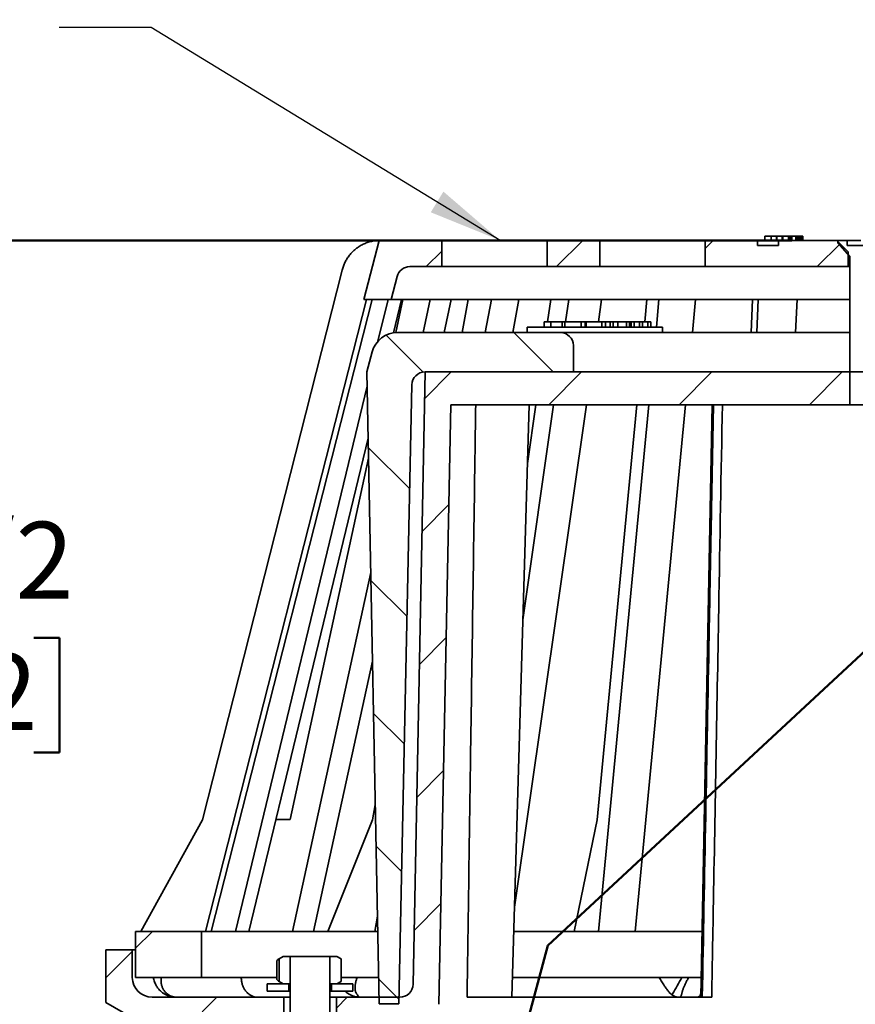
# Model space of a CAD drawing. Units: inches. Extents: x 0.1 to 8.4, y 0.1 to 10.9.
# Drawn here: x 2.1 to 3.2, y 5.7 to 7 of the extents above; entities that cross this region are included whole.
import ezdxf

# ---------------------------------------------------------------- set-up
doc = ezdxf.new("R2010")
doc.units = ezdxf.units.IN
doc.header["$MEASUREMENT"] = 0
doc.layers.add('WALL', color=7, linetype='Continuous', lineweight=50)
doc.styles.add('SLDTEXTSTYLE0', font='TXT', dxfattribs={"width": 0.605})
doc.dimstyles.new('SLDDIMSTYLE2', dxfattribs={"dimtxt": 0.101115, "dimasz": 0.1, "dimexe": 0, "dimexo": 0.0625, "dimgap": 0.025279, "dimtad": 0, "dimtih": 1, "dimtoh": 1, "dimdec": 6, "dimlfac": 7, "dimrnd": 1e-09, "dimzin": 12, "dimdsep": 46, "dimlunit": 5, "dimtxsty": 'SLDTEXTSTYLE0', "dimsah": 1, "dimcen": 0.09, "dimadec": 0, "dimazin": 3, "dimtfac": 1, "dimtdec": 3, "dimtofl": 0, "dimtmove": 0, "dimatfit": 3, "dimfxl": 0, "dimfrac": 2, "dimtolj": 1, "dimtzin": 12, "dimarcsym": 0})
doc.dimstyles.new('SLDDIMSTYLE5', dxfattribs={"dimtxt": 0.101115, "dimasz": 0.1, "dimexe": 0, "dimexo": 0.0625, "dimgap": 0.025279, "dimtad": 0, "dimtih": 1, "dimtoh": 1, "dimdec": 0, "dimlfac": 7, "dimrnd": 1e-09, "dimzin": 12, "dimdsep": 46, "dimlunit": 5, "dimtxsty": 'SLDTEXTSTYLE0', "dimsah": 1, "dimcen": 0.09, "dimadec": 0, "dimazin": 3, "dimtfac": 1, "dimtdec": 3, "dimtofl": 0, "dimtmove": 0, "dimatfit": 3, "dimfxl": 0, "dimfrac": 2, "dimtolj": 1, "dimtzin": 12, "dimarcsym": 0})
doc.dimstyles.new('SLDDIMSTYLE6', dxfattribs={"dimtxt": 0.18, "dimasz": 0.1, "dimexe": 0, "dimexo": 0.0625, "dimgap": 0, "dimtad": 0, "dimtih": 1, "dimtoh": 1, "dimdec": 0, "dimrnd": 1e-09, "dimzin": 0, "dimdsep": 46, "dimlunit": 5, "dimtxsty": 'Standard', "dimsah": 1, "dimcen": 0.09, "dimadec": 0, "dimazin": 0, "dimtfac": 0.1, "dimtdec": 0, "dimtofl": 0, "dimtmove": 0, "dimatfit": 3, "dimfxl": 0, "dimfrac": 2, "dimtolj": 1, "dimtzin": 0, "dimarcsym": 0})

# ---------------------------------------------------------------- blocks, each defined once
blk = doc.blocks.new('_D_5')
at = {"layer": 'WALL'}
for p, q in [((3.1328, 6.7386), (1.8639, 6.7386)), ((1.9889, 6.7386), (1.9889, 6.3777)), ((1.8732, 6.1993), (1.8384, 6.1993)), ((1.8384, 6.1993), (1.8384, 6.044)), ((2.1046, 6.1993), (2.1394, 6.1993)), ((2.1394, 6.1993), (2.1394, 6.044)), ((1.8384, 6.044), (1.8732, 6.044)), ((2.1394, 6.044), (2.1046, 6.044)), ((1.9889, 5.66), (1.9889, 6.0209)), ((2.1848, 5.66), (1.8639, 5.66))]:
    blk.add_line(p, q, dxfattribs=at)
for points in [[(1.9889, 6.7386), (1.9739, 6.6386), (2.0039, 6.6386)], [(1.9889, 5.66), (2.0039, 5.76), (1.9739, 5.76)]]:
    blk.add_solid(points, dxfattribs=at)
at = {"layer": 'WALL', "char_height": 0.10417, "attachment_point": 1, "style": 'SLDTEXTSTYLE0'}
for s, insert in [('7 1/2', (1.8346, 6.3567)), ('192', (1.8732, 6.1783))]:
    blk.add_mtext(s, dxfattribs=dict(at, insert=insert))
blk = doc.blocks.new('_D_7')
at = {"layer": 'WALL'}
for p, q in [((1.6319, 6.0549), (1.7569, 6.0549)), ((1.7569, 6.0549), (1.7569, 5.2849)), ((2.0776, 5.2849), (1.6319, 5.2849)), ((1.7569, 4.9992), (1.7569, 5.2849)), ((1.8812, 4.9992), (1.6319, 4.9992))]:
    blk.add_line(p, q, dxfattribs=at)
for points in [[(1.7569, 5.2849), (1.7419, 5.1849), (1.7719, 5.1849)], [(1.7569, 4.9992), (1.7719, 5.0992), (1.7419, 5.0992)]]:
    blk.add_solid(points, dxfattribs=at)
at = {"layer": 'WALL', "attachment_point": 1, "style": 'SLDTEXTSTYLE0'}
for s, insert, char_height in [('MIN 1 [25]', (0.7445, 6.1892), 0.10417), ('MAX 4 3/4 [121]', (0.5671, 6.0339), 0.104167)]:
    blk.add_mtext(s, dxfattribs=dict(at, insert=insert, char_height=char_height))

msp = doc.modelspace()

# ---------------------------------------------------------------- hatches: boundary and pattern name
at = {"linetype": 'Continuous', "lineweight": 18}
h = msp.add_hatch(dxfattribs=at)
h.set_pattern_fill('ANSI31', angle=3e-322, style=0)
edge = h.paths.add_edge_path(flags=0)
edge.add_line((2.57314419, 6.73859138), (2.55248092, 6.65823423))
edge.add_line((2.55248092, 6.65823423), (2.58935707, 6.65823423))
edge.add_line((2.58935707, 6.65823423), (2.59738838, 6.68946711))
edge.add_arc((2.6146829, 6.68501995), 0.01785714, 90, 165.57922687, ccw=False)
edge.add_line((2.6146829, 6.70287709), (2.65796562, 6.70287709))
edge.add_line((2.65796562, 6.70287709), (2.65796562, 6.73859138))
edge.add_line((2.65796562, 6.73859138), (2.57314419, 6.73859138))
h = msp.add_hatch(dxfattribs=at)
h.set_pattern_fill('ANSI31', angle=3e-322, style=0)
h.paths.add_polyline_path([(2.87225133, 6.73859138), (2.80082276, 6.73859138), (2.80082276, 6.70287709), (2.87225133, 6.70287709)], flags=0)
h = msp.add_hatch(dxfattribs=at)
h.set_pattern_fill('ANSI31', angle=3e-322, style=0)
h.paths.add_polyline_path([(3.01510847, 6.70287709), (3.2093049, 6.70287709), (3.2093049, 6.72296638), (3.1936799, 6.73859138), (3.11453455, 6.73859138), (3.11453455, 6.73144852), (3.08611258, 6.73144852), (3.08611258, 6.73859138), (3.01510847, 6.73859138)], flags=0)
h = msp.add_hatch(dxfattribs=at)
h.set_pattern_fill('ANSI32', angle=90, style=0)
h.paths.add_polyline_path([(3.21153705, 6.71673423), (3.21153705, 6.56001995), (3.24725133, 6.56001995), (3.24725133, 6.71673423), (3.26346562, 6.73538664), (3.26346562, 6.73859138), (3.25082276, 6.73859138), (3.25082276, 6.73144852), (3.20796562, 6.73144852), (3.20796562, 6.73859138), (3.19532276, 6.73859138), (3.19532276, 6.73538664)], flags=0)
h = msp.add_hatch(dxfattribs=at)
h.set_pattern_fill('ANSI31', angle=90, style=0)
edge = h.paths.add_edge_path(flags=0)
edge.add_line((2.55633747, 6.56001995), (2.57314419, 5.70287709))
edge.add_line((2.57314419, 5.70287709), (2.5999299, 5.70287709))
edge.add_line((2.5999299, 5.70287709), (2.61742277, 6.54253475))
edge.add_arc((2.63527604, 6.54216281), 0.01785714, 90, 178.80651058, ccw=False)
edge.add_line((2.63527604, 6.56001995), (2.83653705, 6.56001995))
edge.add_line((2.83653705, 6.56001995), (2.83653705, 6.59573423))
edge.add_arc((2.8186799, 6.59573423), 0.01785714, 0, 90)
edge.add_line((2.8186799, 6.61359138), (2.59809642, 6.61359138))
edge.add_arc((2.59809642, 6.57787709), 0.03571429, 90, 165)
edge.add_line((2.56359907, 6.58712063), (2.55633747, 6.56001995))
h = msp.add_hatch(dxfattribs=at)
h.set_pattern_fill('ANSI31', style=0)
edge = h.paths.add_edge_path(flags=0)
edge.add_line((2.65420161, 5.70216266), (2.67047241, 6.51537709))
edge.add_line((2.67047241, 6.51537709), (3.21153705, 6.51537709))
edge.add_line((3.21153705, 6.51537709), (3.21153705, 6.56001995))
edge.add_line((3.21153705, 6.56001995), (2.63564419, 6.56001995))
edge.add_line((2.63564419, 6.56001995), (2.61902325, 5.72930559))
edge.add_arc((2.60116968, 5.72966281), 0.01785714, 270, 358.85377866, ccw=False)
edge.add_line((2.60116968, 5.71180566), (2.51510847, 5.71180566))
edge.add_line((2.51510847, 5.71180566), (2.51510847, 5.66716281))
edge.add_line((2.51510847, 5.66716281), (2.61849447, 5.66716281))
edge.add_arc((2.61849447, 5.70287709), 0.03571429, 270, 358.85377866)
h = msp.add_hatch(dxfattribs=at)
h.set_pattern_fill('ANSI31', angle=3e-322, style=0)
h.paths.add_polyline_path([(2.33207276, 5.73859138), (2.33207276, 5.80109138), (2.24278705, 5.80109138), (2.24278705, 5.73859138)], flags=0)
h = msp.add_hatch(dxfattribs=at)
h.set_pattern_fill('ANSI31', style=0)
edge = h.paths.add_edge_path(flags=0)
edge.add_arc((2.33653705, 5.65823423), 0.02678571, 240, 300)
edge.add_line((2.3499299, 5.63503712), (2.40557321, 5.66716281))
edge.add_line((2.40557321, 5.66716281), (2.4436799, 5.66716281))
edge.add_line((2.4436799, 5.66716281), (2.4436799, 5.71180566))
edge.add_line((2.4436799, 5.71180566), (2.26510847, 5.71180566))
edge.add_arc((2.26510847, 5.73859138), 0.02678571, 180, 270, ccw=False)
edge.add_line((2.23832276, 5.73859138), (2.23832276, 5.77605702))
edge.add_line((2.23832276, 5.77605702), (2.20260847, 5.77605702))
edge.add_line((2.20260847, 5.77605702), (2.20260847, 5.70462845))
edge.add_line((2.20260847, 5.70462845), (2.32314419, 5.63503712))
h = msp.add_hatch(dxfattribs=at)
h.set_pattern_fill('ANSI31', style=0)
h.paths.add_polyline_path([(2.45253705, 5.73001995), (2.45253705, 5.76716281), (2.44296562, 5.76716281), (2.43733402, 5.7639114), (2.43733402, 5.73327135), (2.44296562, 5.73001995)], flags=0)
h = msp.add_hatch(dxfattribs=at)
h.set_pattern_fill('ANSI31', style=0)
h.paths.add_polyline_path([(2.5061799, 5.76716281), (2.45260847, 5.76716281), (2.45260847, 5.55287709), (2.5061799, 5.55287709)], flags=0)
h = msp.add_hatch(dxfattribs=at)
h.set_pattern_fill('ANSI31', style=0)
h.paths.add_polyline_path([(2.50625133, 5.76716281), (2.50625133, 5.73001995), (2.51582276, 5.73001995), (2.52145436, 5.73327135), (2.52145436, 5.7639114), (2.51582276, 5.76716281)], flags=0)
h = msp.add_hatch(dxfattribs=at)
h.set_pattern_fill('ANSI37', angle=90, style=0)
h.paths.add_polyline_path([(2.45039419, 5.73001995), (2.42132276, 5.73001995), (2.42132276, 5.71987709), (2.45039419, 5.71987709)], flags=0)
h = msp.add_hatch(dxfattribs=at)
h.set_pattern_fill('ANSI37', angle=90, style=0)
h.paths.add_polyline_path([(2.50839419, 5.71987709), (2.53746562, 5.71987709), (2.53746562, 5.73001995), (2.50839419, 5.73001995)], flags=0)

# ---------------------------------------------------------------- linework, layer by layer
at = {"color": 7, "linetype": 'Continuous', "lineweight": 35}
for p, q in [((2.55248091, 6.65823422), (2.5731442, 6.73859137)), ((2.5731442, 6.73859137), (2.65796562, 6.73859137)), ((2.65796562, 6.70287711), (2.65796562, 6.73859137)), ((2.68740351, 6.73859137), (2.65796562, 6.73859137)), ((2.7370087, 6.73859137), (2.68740351, 6.73859137)), ((2.80082276, 6.73859137), (2.7370087, 6.73859137)), ((2.80082276, 6.73859137), (2.80082276, 6.70287711)), ((2.80082276, 6.73859137), (2.87225132, 6.73859137)), ((2.87225132, 6.70287711), (2.87225132, 6.73859137)), ((2.88182134, 6.73859137), (2.87225132, 6.73859137)), ((2.93230939, 6.73859137), (2.88182134, 6.73859137)), ((2.99857648, 6.73859137), (2.93230939, 6.73859137)), ((3.01510847, 6.73859137), (2.99857648, 6.73859137)), ((3.01510847, 6.73859137), (3.01510847, 6.70287711)), ((3.01510847, 6.73859137), (3.08611258, 6.73859137)), ((3.08611258, 6.73144853), (3.08611258, 6.73859137)), ((3.09599531, 6.73859137), (3.08611258, 6.73859137)), ((3.09599531, 6.74430565), (3.09599531, 6.73859137)), ((3.10475361, 6.74430565), (3.09599531, 6.74430565)), ((3.10475361, 6.73859137), (3.09599531, 6.73859137)), ((3.10486169, 6.74430565), (3.10486169, 6.73859137)), ((3.11195949, 6.74430565), (3.11195949, 6.73859137)), ((3.11261239, 6.73859137), (3.11261239, 6.74430565)), ((3.11453455, 6.73859137), (3.11453455, 6.73144853)), ((3.11453455, 6.73859137), (3.1936799, 6.73859137)), ((3.11964508, 6.74430565), (3.11964508, 6.73859137)), ((3.12061504, 6.73859137), (3.12061504, 6.74430565)), ((3.1280946, 6.74430565), (3.1280946, 6.73859137)), ((3.12900734, 6.73859137), (3.12900734, 6.74430565)), ((3.13134179, 6.74430565), (3.12905733, 6.74430565)), ((3.13134179, 6.74430565), (3.13134179, 6.73859137)), ((3.13257965, 6.74430565), (3.13134179, 6.74430565)), ((3.13257965, 6.74430565), (3.13257965, 6.73859137)), ((3.1379884, 6.74430565), (3.13257965, 6.74430565)), ((3.1379884, 6.74430565), (3.1379884, 6.73859137)), ((3.13922624, 6.74430565), (3.1379884, 6.74430565)), ((3.13922624, 6.74430565), (3.13922624, 6.73859137)), ((3.13989737, 6.74430565), (3.13922624, 6.74430565)), ((3.13989737, 6.74430565), (3.13989737, 6.73859137)), ((3.14106396, 6.74430565), (3.13989737, 6.74430565)), ((3.14106396, 6.74430565), (3.14106396, 6.73859137)), ((3.14325795, 6.74430565), (3.14106396, 6.74430565)), ((3.14325795, 6.74430565), (3.14325795, 6.73859137)), ((3.14447757, 6.74430565), (3.14325795, 6.74430565)), ((3.14447757, 6.74430565), (3.14447757, 6.73859137)), ((3.14668482, 6.74430565), (3.14447757, 6.74430565)), ((3.14668482, 6.74430565), (3.14668482, 6.73859137)), ((3.14785141, 6.74430565), (3.14668482, 6.74430565)), ((3.14785141, 6.74430565), (3.14785141, 6.73859137)), ((3.1936799, 6.73859137), (3.2093049, 6.7229664)), ((3.1936799, 6.73859137), (3.19532276, 6.73859137)), ((3.19532276, 6.73859137), (3.19532276, 6.73538666)), ((3.20796562, 6.73859137), (3.19532276, 6.73859137)), ((3.19532276, 6.73538666), (3.21153705, 6.71673422)), ((3.20796562, 6.73144853), (3.20796562, 6.73859137)), ((3.2261799, 6.73859137), (3.20796562, 6.73859137)), ((3.08611258, 6.73144853), (3.11453455, 6.73144853)), ((3.25082276, 6.73144853), (3.20796562, 6.73144853)), ((3.2093049, 6.7229664), (3.2093049, 6.70287711)), ((3.21153705, 6.71673422), (3.21153705, 6.56001994)), ((2.5229329, 6.69831197), (2.33363946, 5.95227737)), ((2.65796562, 6.70287711), (2.61468291, 6.70287711)), ((2.65796562, 6.70287711), (2.68740351, 6.70287711)), ((2.68740351, 6.70287711), (2.7370087, 6.70287711)), ((2.7370087, 6.70287711), (2.80082276, 6.70287711)), ((2.87225132, 6.70287711), (2.80082276, 6.70287711)), ((2.87225132, 6.70287711), (2.88182134, 6.70287711)), ((2.88182134, 6.70287711), (2.93230939, 6.70287711)), ((2.93230939, 6.70287711), (2.99857648, 6.70287711)), ((2.99857648, 6.70287711), (3.01510847, 6.70287711)), ((3.2093049, 6.70287711), (3.01510847, 6.70287711)), ((3.2093049, 6.70287711), (3.21153705, 6.70287711)), ((2.59738838, 6.68946711), (2.58935705, 6.65823422)), ((2.55602898, 6.65823422), (2.33770476, 5.80109137)), ((2.34528391, 5.80109137), (2.56360813, 6.65823422)), ((2.58935705, 6.65823422), (2.55248091, 6.65823422)), ((2.5851261, 6.65823422), (2.57146141, 6.60166964)), ((2.58935705, 6.65823422), (3.21153705, 6.65823422)), ((2.59268127, 6.61317844), (2.6035657, 6.65823422)), ((2.6053711, 6.65823422), (2.59566348, 6.6135084)), ((2.64238084, 6.65823422), (2.63265385, 6.61359137)), ((2.661148, 6.61359137), (2.67087499, 6.65823422)), ((2.69392306, 6.65823422), (2.68571057, 6.61359137)), ((2.72529088, 6.65823422), (2.71704668, 6.61359137)), ((2.75435011, 6.61359137), (2.76259428, 6.65823422)), ((2.80587763, 6.65823422), (2.80154166, 6.62787708)), ((2.83023264, 6.65823422), (2.82587992, 6.62787708)), ((2.87036223, 6.62787708), (2.87471496, 6.65823422)), ((2.93634192, 6.65823422), (2.93344397, 6.62787708)), ((2.95261968, 6.65823422), (2.94902601, 6.62073425)), ((2.99805865, 6.61359137), (3.0023368, 6.65823422)), ((3.07961402, 6.65823422), (3.07765329, 6.61359137)), ((3.08710309, 6.65823422), (3.08513479, 6.61359137)), ((3.13791385, 6.61359137), (3.13988215, 6.65823422)), ((2.79708514, 6.62787708), (2.79708514, 6.62073425)), ((2.8058273, 6.62787708), (2.79708514, 6.62787708)), ((2.80593537, 6.62787708), (2.80593537, 6.62073425)), ((2.82124183, 6.62787708), (2.82124183, 6.62073425)), ((2.82477315, 6.62073425), (2.82477315, 6.62787708)), ((2.84692391, 6.62787708), (2.84692391, 6.62073425)), ((2.85255954, 6.62073425), (2.85255954, 6.62787708)), ((2.85370336, 6.62787708), (2.85274681, 6.62787708)), ((2.85370336, 6.62787708), (2.85370336, 6.62073425)), ((2.87515872, 6.62787708), (2.87515872, 6.62073425)), ((2.88013486, 6.62073425), (2.88013486, 6.62787708)), ((2.88637897, 6.62787708), (2.88024106, 6.62787708)), ((2.88637897, 6.62787708), (2.88637897, 6.62073425)), ((2.89051534, 6.62787708), (2.88637897, 6.62787708)), ((2.89051534, 6.62787708), (2.89051534, 6.62073425)), ((2.89697813, 6.62787708), (2.89051534, 6.62787708)), ((2.89697813, 6.62787708), (2.89697813, 6.62073425)), ((2.90858916, 6.62787708), (2.89697813, 6.62787708)), ((2.90858916, 6.62787708), (2.90858916, 6.62073425)), ((2.91272553, 6.62787708), (2.90858916, 6.62787708)), ((2.91272553, 6.62787708), (2.91272553, 6.62073425)), ((2.91496814, 6.62787708), (2.91272553, 6.62787708)), ((2.91496814, 6.62787708), (2.91496814, 6.62073425)), ((2.91886644, 6.62787708), (2.91496814, 6.62787708)), ((2.91886644, 6.62787708), (2.91886644, 6.62073425)), ((2.92619784, 6.62787708), (2.91886644, 6.62787708)), ((2.92619784, 6.62787708), (2.92619784, 6.62073425)), ((2.9302733, 6.62787708), (2.92619784, 6.62787708)), ((2.9302733, 6.62787708), (2.9302733, 6.62073425)), ((2.93764902, 6.62787708), (2.9302733, 6.62787708)), ((2.93764902, 6.62787708), (2.93764902, 6.62073425)), ((2.94154729, 6.62787708), (2.93764902, 6.62787708)), ((2.94154729, 6.62787708), (2.94154729, 6.62073425)), ((2.59809644, 6.61359137), (2.81867989, 6.61359137)), ((2.7738162, 6.62073425), (2.7738162, 6.61359137)), ((2.82497998, 6.62073425), (2.7738162, 6.62073425)), ((2.81867989, 6.61359137), (3.21153705, 6.61359137)), ((2.94850504, 6.62073425), (2.82497998, 6.62073425)), ((2.95734125, 6.62073425), (2.94850504, 6.62073425)), ((2.95734125, 6.61359137), (2.95734125, 6.62073425)), ((2.55633748, 6.56001994), (2.56359908, 6.58712065)), ((2.83653706, 6.59573424), (2.83653706, 6.56001994)), ((2.5731442, 5.70287711), (2.55633748, 6.56001994)), ((2.61902327, 5.72930559), (2.63564418, 6.56001994)), ((2.83653706, 6.56001994), (2.63527605, 6.56001994)), ((2.63564418, 6.56001994), (3.21153705, 6.56001994)), ((3.21153705, 6.56001994), (3.24725133, 6.56001994)), ((3.21153705, 6.51537709), (3.21153705, 6.56001994)), ((2.55671751, 6.54063787), (2.37806001, 5.80109137)), ((2.61742277, 6.54253475), (2.59992992, 5.70287711)), ((2.67047242, 6.51537709), (2.65420161, 5.70216268)), ((2.67047242, 6.51537709), (3.21153705, 6.51537709)), ((2.75296803, 5.71180565), (2.77644012, 6.51537709)), ((2.75653823, 5.83403322), (2.8542316, 6.51537709)), ((2.80974929, 6.51537709), (2.76791843, 6.22363565)), ((2.78547301, 6.51537709), (2.77411796, 6.4358779)), ((2.92270445, 6.51537709), (2.8689496, 5.95227737)), ((2.93892957, 6.51537709), (2.87047906, 5.80109137)), ((2.92019618, 5.80109137), (2.9886467, 6.51537709)), ((3.02479902, 6.51537709), (3.00941307, 5.71180565)), ((3.01132353, 5.71180565), (3.02633999, 6.51537709)), ((3.24725133, 6.51537709), (3.21153705, 6.51537709)), ((2.39649957, 5.80109137), (2.55810182, 6.47003806)), ((2.55863388, 6.44290221), (2.45227533, 5.95287709)), ((2.56167458, 6.28782608), (2.45562265, 5.80109137)), ((2.4841168, 5.80109137), (2.56402713, 6.16784677)), ((2.5678496, 5.97290233), (2.56405541, 5.95227737)), ((2.33363745, 5.9522774), (2.25000791, 5.80109137)), ((2.45227533, 5.95287709), (2.43316757, 5.95287709)), ((2.56405395, 5.9522774), (2.50342135, 5.80109137)), ((2.8689488, 5.9522774), (2.83748468, 5.80109137)), ((2.57081378, 5.82172828), (2.56700275, 5.80109137)), ((2.24278705, 5.73859137), (2.24278705, 5.80109137)), ((2.24278705, 5.80109137), (2.33207275, 5.80109137)), ((2.33207275, 5.80109137), (2.33207275, 5.73859137)), ((2.33207275, 5.80109137), (2.33770476, 5.80109137)), ((2.34528391, 5.80109137), (2.37806001, 5.80109137)), ((2.39649957, 5.80109137), (2.45562265, 5.80109137)), ((2.4841168, 5.80109137), (2.56700275, 5.80109137)), ((2.56700275, 5.80109137), (2.57121841, 5.80109137)), ((2.75554602, 5.80109137), (2.87047906, 5.80109137)), ((2.92019618, 5.80109137), (3.01112262, 5.80109137)), ((2.20260847, 5.70462846), (2.20260847, 5.77605702)), ((2.20260847, 5.77605702), (2.23832274, 5.77605702)), ((2.23832274, 5.77605702), (2.23832274, 5.73859137)), ((2.23832274, 5.77605702), (2.24278705, 5.77605702)), ((2.43421434, 5.73565455), (2.43421434, 5.76152818)), ((2.43733403, 5.7639114), (2.44296563, 5.7671628)), ((2.43733403, 5.73327137), (2.43733403, 5.7639114)), ((2.44296563, 5.7671628), (2.45253707, 5.7671628)), ((2.45253707, 5.7671628), (2.45253707, 5.73001993)), ((2.45253707, 5.7671628), (2.45260847, 5.7671628)), ((2.45260847, 5.7671628), (2.45260847, 5.5528771)), ((2.45260847, 5.7671628), (2.50617991, 5.7671628)), ((2.50617991, 5.5528771), (2.50617991, 5.7671628)), ((2.50617991, 5.7671628), (2.50625131, 5.7671628)), ((2.50625131, 5.73001993), (2.50625131, 5.7671628)), ((2.50625131, 5.7671628), (2.51582275, 5.7671628)), ((2.51582275, 5.7671628), (2.52145435, 5.7639114)), ((2.52145435, 5.7639114), (2.52145435, 5.73327137)), ((2.33207275, 5.73859137), (2.24278705, 5.73859137)), ((2.33207275, 5.73859137), (2.43421434, 5.73859137)), ((2.44296563, 5.73001993), (2.43733403, 5.73327137)), ((2.52145435, 5.73327137), (2.51582275, 5.73001993)), ((2.51789257, 5.73121496), (2.51861157, 5.73001993)), ((2.52145435, 5.73859137), (2.5724439, 5.73859137)), ((2.75374472, 5.73859137), (3.00992594, 5.73859137)), ((2.42132274, 5.73001993), (2.42132274, 5.71987709)), ((2.45039417, 5.73001993), (2.42132274, 5.73001993)), ((2.45039417, 5.71987709), (2.42132274, 5.71987709)), ((2.45253707, 5.73001993), (2.44296563, 5.73001993)), ((2.45039417, 5.73001993), (2.45039417, 5.71987709)), ((2.45039417, 5.71987709), (2.45260847, 5.71987709)), ((2.45253707, 5.73001993), (2.45260847, 5.73001993)), ((2.50617991, 5.73001993), (2.50625131, 5.73001993)), ((2.50617991, 5.71987709), (2.50839421, 5.71987709)), ((2.51582275, 5.73001993), (2.50625131, 5.73001993)), ((2.50839421, 5.71987709), (2.50839421, 5.73001993)), ((2.5374656, 5.73001993), (2.50839421, 5.73001993)), ((2.5374656, 5.71987709), (2.50839421, 5.71987709)), ((2.5374656, 5.71987709), (2.5374656, 5.73001993)), ((2.3231442, 5.63503714), (2.20260847, 5.70462846)), ((2.26510845, 5.71180565), (2.44367993, 5.71180565)), ((2.44367993, 5.66716281), (2.44367993, 5.71180565)), ((2.45260847, 5.71180565), (2.44367993, 5.71180565)), ((2.51510845, 5.71180565), (2.50617991, 5.71180565)), ((2.51510845, 5.71180565), (2.51510845, 5.66716281)), ((2.51510845, 5.71180565), (2.6011697, 5.71180565)), ((3.02407861, 5.71180565), (2.69230006, 5.71180565)), ((2.59992992, 5.70287711), (2.5731442, 5.70287711))]:
    msp.add_line(p, q, dxfattribs=at)
for centre, radius, start, end in [((2.6146829, 6.68501995), 0.01785714, 90, 165.57922687), ((2.59809642, 6.57787709), 0.03571429, 90, 165), ((2.8186799, 6.59573423), 0.01785714, 0, 90), ((2.63527604, 6.54216281), 0.01785714, 90, 178.80651058), ((2.26510847, 5.73859138), 0.02678571, 180, 270), ((2.60116968, 5.72966281), 0.01785714, 270, 358.85377866)]:
    msp.add_arc(centre, radius, start, end, dxfattribs=at)
msp.add_ellipse((3.22939419, 5.70287709), major_axis=(1.00682711, 1.77476879), ratio=0.1135160818, start_param=1.6150221517, end_param=1.6275745233, dxfattribs=at)
for points, knots in [([(2.57312618, 6.73852135), (2.57154517, 6.73846418), (2.5679701, 6.7383349), (2.56247853, 6.73733257), (2.55672976, 6.73568086), (2.55120947, 6.73335206), (2.54597895, 6.73042514), (2.54110215, 6.7269286), (2.53665582, 6.72288975), (2.5326824, 6.71837839), (2.52932854, 6.71359633), (2.5266137, 6.70863), (2.5244407, 6.70358696), (2.52343506, 6.70006875), (2.5229329, 6.69831197)], [0, 0, 0, 0, 0.0689437581, 0.1558990009, 0.2425774133, 0.3292574171, 0.4162138987, 0.5028933375, 0.5895457143, 0.6764740516, 0.7631256879, 0.8420141338, 0.9211117987, 1, 1, 1, 1]), ([(3.11195949, 6.74430565), (3.11170369, 6.74430565), (3.11119278, 6.74430565), (3.10997812, 6.74430565), (3.10835741, 6.74430565), (3.1065541, 6.74430565), (3.10542649, 6.74430565), (3.10486169, 6.74430565)], [0, 0, 0, 0, 0.1870753219, 0.3736408369, 0.5597959432, 0.7795103439, 1, 1, 1, 1]), ([(3.11195949, 6.73859137), (3.11170369, 6.73859137), (3.11119278, 6.73859137), (3.10997812, 6.73859137), (3.10835741, 6.73859137), (3.1065541, 6.73859137), (3.10542649, 6.73859137), (3.10486169, 6.73859137)], [0, 0, 0, 0, 0.1870753219, 0.3736408369, 0.5597959432, 0.7795103439, 1, 1, 1, 1]), ([(3.11260831, 6.74430565), (3.11257756, 6.74430565), (3.11251531, 6.74430565), (3.11214625, 6.74430565), (3.11195949, 6.74430565)], [0, 0, 0, 0, 0.4939706021, 1, 1, 1, 1]), ([(3.11260831, 6.73859137), (3.11257756, 6.73859137), (3.11251531, 6.73859137), (3.11214625, 6.73859137), (3.11195949, 6.73859137)], [0, 0, 0, 0, 0.4939706021, 1, 1, 1, 1]), ([(3.11964508, 6.74430565), (3.11931509, 6.74430565), (3.11865524, 6.74430565), (3.11719734, 6.74430565), (3.11546038, 6.74430565), (3.11394929, 6.74430565), (3.11304911, 6.74430565), (3.11282441, 6.74430565)], [0, 0, 0, 0, 0.2309121005, 0.4617225371, 0.6924931105, 0.9232411341, 1, 1, 1, 1]), ([(3.11442641, 6.73859137), (3.11412061, 6.73859137), (3.11360379, 6.73859137), (3.11305037, 6.73859137), (3.11282441, 6.73859137)], [0, 0, 0, 0, 0.591688203, 1, 1, 1, 1]), ([(3.12061407, 6.74430565), (3.12061439, 6.74430565), (3.12070987, 6.74430565), (3.12044012, 6.74430565), (3.11991011, 6.74430565), (3.11964508, 6.74430565)], [0, 0, 0, 0, 0.00170817, 0.5007986355, 1, 1, 1, 1]), ([(3.1280946, 6.74430565), (3.12774983, 6.74430565), (3.12706084, 6.74430565), (3.12557147, 6.74430565), (3.12376642, 6.74430565), (3.12211127, 6.74430565), (3.12118776, 6.74430565), (3.12083115, 6.74430565)], [0, 0, 0, 0, 0.2340721921, 0.467761796, 0.7009231914, 0.884513594, 1, 1, 1, 1]), ([(3.12894924, 6.74430565), (3.12893718, 6.74430565), (3.12890938, 6.74430565), (3.12838909, 6.74430565), (3.1280946, 6.74430565)], [0, 0, 0, 0, 0.4339978429, 1, 1, 1, 1]), ([(2.82124183, 6.62787708), (2.82063712, 6.62787708), (2.81942843, 6.62787708), (2.81725956, 6.62787708), (2.81485444, 6.62787708), (2.81232134, 6.62787708), (2.80993378, 6.62787708), (2.80778119, 6.62787708), (2.80655077, 6.62787708), (2.80593537, 6.62787708)], [0, 0, 0, 0, 0.14016396914, 0.28015932966, 0.42000328504, 0.55978422957, 0.70636847706, 0.8531374949, 1, 1, 1, 1]), ([(2.82476925, 6.62787708), (2.82471768, 6.62787708), (2.82461375, 6.62787708), (2.82380997, 6.62787708), (2.8227063, 6.62787708), (2.82172999, 6.62787708), (2.82124183, 6.62787708)], [0, 0, 0, 0, 0.2471249711, 0.4979905905, 0.7489932439, 1, 1, 1, 1]), ([(2.84692391, 6.62787708), (2.84609415, 6.62787708), (2.84443497, 6.62787708), (2.8414931, 6.62787708), (2.83830646, 6.62787708), (2.83495781, 6.62787708), (2.83158865, 6.62787708), (2.82837335, 6.62787708), (2.82615957, 6.62787708), (2.8251089, 6.62787708), (2.82498539, 6.62787708)], [0, 0, 0, 0, 0.1409757101, 0.2818919031, 0.4228103113, 0.5637367433, 0.704652878, 0.8430787029, 0.9815526971, 1, 1, 1, 1]), ([(2.85248478, 6.62787708), (2.85250649, 6.62787708), (2.85260732, 6.62787708), (2.85204944, 6.62787708), (2.8508979, 6.62787708), (2.8491961, 6.62787708), (2.84768136, 6.62787708), (2.84692391, 6.62787708)], [0, 0, 0, 0, 0.0641694554, 0.2980325648, 0.5320496044, 0.7659996998, 1, 1, 1, 1]), ([(2.87515872, 6.62787708), (2.87450175, 6.62787708), (2.87318802, 6.62787708), (2.87098809, 6.62787708), (2.86859391, 6.62787708), (2.86599022, 6.62787708), (2.8632816, 6.62787708), (2.86060321, 6.62787708), (2.85806232, 6.62787708), (2.85571342, 6.62787708), (2.85437343, 6.62787708), (2.85370336, 6.62787708)], [0, 0, 0, 0, 0.1120840401, 0.2241330659, 0.336160973, 0.4481257736, 0.5600633372, 0.6700081324, 0.7799912087, 0.8899817614, 1, 1, 1, 1]), ([(2.88010791, 6.62787708), (2.88011685, 6.62787708), (2.88024561, 6.62787708), (2.87978053, 6.62787708), (2.87878115, 6.62787708), (2.87719706, 6.62787708), (2.87583815, 6.62787708), (2.87515872, 6.62787708)], [0, 0, 0, 0, 0.0176683827, 0.2545259387, 0.502901176, 0.7514624752, 1, 1, 1, 1]), ([(2.70406465, 6.51537709), (2.70376415, 6.49513909), (2.70137781, 6.33442528), (2.6974375, 6.06656796), (2.69385164, 5.81894915), (2.69230006, 5.71180565)], [0, 0, 0, 0, 0.0755550526, 0.5999970335, 1, 1, 1, 1]), ([(3.02635267, 6.51537709), (3.02589571, 6.49052831), (3.02397754, 6.38622008), (3.02052364, 6.20013726), (3.01597537, 5.95712883), (3.01287414, 5.79358005), (3.01132353, 5.71180565)], [0, 0, 0, 0, 0.0927683661, 0.3894157833, 0.6947078814, 1, 1, 1, 1]), ([(3.02407861, 5.71180565), (3.02471991, 5.74692447), (3.02792643, 5.92251858), (3.03277048, 6.19037557), (3.03690585, 6.42311422), (3.0385452, 6.51537709)], [0, 0, 0, 0, 0.1311105001, 0.6555525134, 1, 1, 1, 1]), ([(2.33770476, 5.80109137), (2.33877, 5.80109137), (2.34090047, 5.80109137), (2.34382276, 5.80109137), (2.34528391, 5.80109137)], [0, 0, 0, 0, 0.4999998959, 1, 1, 1, 1]), ([(2.37806001, 5.80109137), (2.38094554, 5.80109137), (2.3867166, 5.80109137), (2.39323858, 5.80109137), (2.39649957, 5.80109137)], [0, 0, 0, 0, 0.4999997818, 1, 1, 1, 1]), ([(2.45562265, 5.80109137), (2.46020236, 5.80109137), (2.46936179, 5.80109137), (2.47919846, 5.80109137), (2.4841168, 5.80109137)], [0, 0, 0, 0, 0.4999998322, 1, 1, 1, 1]), ([(2.87047906, 5.80109137), (2.87869078, 5.80109137), (2.8951142, 5.80109137), (2.91183552, 5.80109137), (2.92019618, 5.80109137)], [0, 0, 0, 0, 0.5000000039, 1, 1, 1, 1]), ([(2.43421434, 5.76152818), (2.4347288, 5.76199067), (2.43575905, 5.76291684), (2.43680859, 5.7635796), (2.43733403, 5.7639114)], [0, 0, 0, 0, 0.4993582756, 1, 1, 1, 1]), ([(2.26696314, 5.73859137), (2.26712717, 5.73761877), (2.26745522, 5.73567359), (2.26834811, 5.73273944), (2.26954989, 5.72982019), (2.27100187, 5.72712435), (2.27261236, 5.7247031), (2.27433676, 5.7225242), (2.27629452, 5.72045476), (2.27870344, 5.71828717), (2.28060595, 5.71700306), (2.28169207, 5.71626997)], [0, 0, 0, 0, 0.1147127811, 0.2294216293, 0.3487844119, 0.4681352848, 0.5656859318, 0.6632284457, 0.764355844, 0.8654732696, 1, 1, 1, 1]), ([(2.28569468, 5.71626997), (2.28515145, 5.71671332), (2.28406496, 5.71760007), (2.2826227, 5.71912321), (2.2813275, 5.72077715), (2.27985145, 5.72311903), (2.27844025, 5.72627925), (2.2774796, 5.7302695), (2.27714805, 5.73441339), (2.27747275, 5.73718983), (2.27763666, 5.73859137)], [0, 0, 0, 0, 0.0830073028, 0.16601996, 0.2516212643, 0.3372284949, 0.5029608691, 0.6726481475, 0.8347543527, 1, 1, 1, 1]), ([(2.40832822, 5.71180565), (2.4074706, 5.71184092), (2.40537786, 5.71192699), (2.40206572, 5.71275952), (2.39855865, 5.7143727), (2.39529814, 5.71670423), (2.39243614, 5.71963072), (2.39000262, 5.7231258), (2.38810743, 5.72702557), (2.38678154, 5.73128989), (2.38613087, 5.73518631), (2.38606641, 5.73765201), (2.38604185, 5.73859137)], [0, 0, 0, 0, 0.07356784244, 0.17951796751, 0.28854218608, 0.39447517099, 0.50348128448, 0.60935691271, 0.71830662956, 0.82411275643, 0.93299172221, 1, 1, 1, 1]), ([(2.43733403, 5.73327137), (2.43681002, 5.73360221), (2.4357605, 5.73426483), (2.43473022, 5.73519087), (2.43421434, 5.73565455)], [0, 0, 0, 0, 0.4992787605, 1, 1, 1, 1]), ([(2.54256074, 5.71626997), (2.54229559, 5.71671333), (2.54176526, 5.7176001), (2.54116463, 5.71912316), (2.54071086, 5.72077721), (2.54033011, 5.72311895), (2.54024152, 5.72627928), (2.54073076, 5.73026951), (2.54172656, 5.73441338), (2.54279402, 5.73718983), (2.54333287, 5.73859137)], [0, 0, 0, 0, 0.0830056353, 0.1660196961, 0.2516189977, 0.3372285715, 0.5029596385, 0.6726468711, 0.8347540645, 1, 1, 1, 1]), ([(2.9530245, 5.73859137), (2.9535719, 5.73761877), (2.9546667, 5.73567359), (2.95642479, 5.73273943), (2.95825791, 5.7298202), (2.96004244, 5.72712437), (2.96172731, 5.72470309), (2.96331721, 5.72252417), (2.96491301, 5.72045481), (2.96668054, 5.71828713), (2.96785501, 5.71700305), (2.96852552, 5.71626997)], [0, 0, 0, 0, 0.11471257, 0.2294212953, 0.3487845612, 0.4681352129, 0.5656847909, 0.6632271992, 0.7643562381, 0.8654716889, 1, 1, 1, 1]), ([(2.9834633, 5.71626997), (2.98354725, 5.71671333), (2.98371514, 5.71760007), (2.98411718, 5.7191232), (2.98462625, 5.72077717), (2.98544298, 5.723119), (2.98670073, 5.72627926), (2.98850876, 5.73026948), (2.99056501, 5.7344134), (2.9920892, 5.73718984), (2.9928586, 5.73859137)], [0, 0, 0, 0, 0.0830066264, 0.1660187988, 0.2516192112, 0.3372276235, 0.502960604, 0.6726485171, 0.8347541372, 1, 1, 1, 1]), ([(2.5271152, 5.71987709), (2.52761051, 5.71942432), (2.52906222, 5.71809731), (2.53060749, 5.71699571), (2.53162553, 5.71626997)], [0, 0, 0, 0, 0.3411913293, 1, 1, 1, 1]), ([(2.28169207, 5.71626997), (2.28287695, 5.71560252), (2.28527744, 5.71425031), (2.289254, 5.71288817), (2.29347816, 5.71200832), (2.29643754, 5.71180679), (2.29794071, 5.71180567), (2.29796568, 5.71180565)], [0, 0, 0, 0, 0.2344829513, 0.4750460747, 0.7329483577, 0.9955629922, 1, 1, 1, 1]), ([(2.29572556, 5.71195571), (2.2951144, 5.71204752), (2.29381387, 5.71224287), (2.29182945, 5.71283628), (2.28977622, 5.71369147), (2.28772636, 5.71480043), (2.28637476, 5.71577805), (2.28569468, 5.71626997)], [0, 0, 0, 0, 0.1812018696, 0.3855879773, 0.5899324719, 0.7936665202, 1, 1, 1, 1]), ([(2.53162553, 5.71626997), (2.53273245, 5.71560252), (2.53497499, 5.71425031), (2.53886351, 5.71288816), (2.54305265, 5.71200833), (2.54601306, 5.71180679), (2.54751623, 5.71180567), (2.54754123, 5.71180565)], [0, 0, 0, 0, 0.2344817873, 0.4750436535, 0.732948617, 0.9955580616, 1, 1, 1, 1]), ([(2.54754123, 5.71180565), (2.54753453, 5.71180567), (2.54728235, 5.71180636), (2.54678552, 5.71188744), (2.54603229, 5.71223844), (2.54525101, 5.71283276), (2.54442333, 5.71369241), (2.54354669, 5.71480019), (2.54289078, 5.71577798), (2.54256074, 5.71626997)], [0, 0, 0, 0, 0.0044398475, 0.1669914029, 0.3295317827, 0.49689338, 0.6642172374, 0.8310439953, 1, 1, 1, 1]), ([(2.96852552, 5.71626997), (2.96925788, 5.71560251), (2.97074161, 5.71425029), (2.97350013, 5.71288817), (2.97653182, 5.71200832), (2.97869993, 5.71180679), (2.97980038, 5.71180567), (2.97981868, 5.71180565)], [0, 0, 0, 0, 0.234480023, 0.475044854, 0.7329485124, 0.995559534, 1, 1, 1, 1]), ([(2.97111891, 5.71626997), (2.97089535, 5.71588078), (2.97061589, 5.71539429), (2.97023484, 5.71499271), (2.97015863, 5.71491239)], [0, 0, 0, 0, 0.8000011157, 1, 1, 1, 1]), ([(2.97981868, 5.71180565), (2.97982538, 5.71180567), (2.98007757, 5.71180637), (2.98057513, 5.71188744), (2.98129868, 5.71223842), (2.9819883, 5.71283278), (2.98260774, 5.7136924), (2.98313929, 5.7148002), (2.98335484, 5.71577798), (2.9834633, 5.71626997)], [0, 0, 0, 0, 0.00443491942, 0.1669900855, 0.32953332595, 0.49689037451, 0.66421642752, 0.83104254308, 1, 1, 1, 1]), ([(3.00950799, 5.71667573), (3.0091416, 5.71584329), (3.00849534, 5.71437497), (3.00740687, 5.71295132), (3.00629584, 5.71200099), (3.00550233, 5.71187418), (3.00507357, 5.71180565)], [0, 0, 0, 0, 0.2878592283, 0.5077496128, 0.7340163422, 1, 1, 1, 1])]:
    msp.add_open_spline(points, degree=3, knots=knots, dxfattribs=at)
at = {"layer": 'WALL'}
for p, q in [((2.80178502, 5.78189717), (4.15332106, 7.03793074)), ((2.71139296, 5.44566281), (2.80178502, 5.78189717))]:
    msp.add_line(p, q, dxfattribs=at)

# ---------------------------------------------------------------- dimensions: what is measured, and where the dimension line sits
dim = msp.add_linear_dim(base=(1.98890365, 6.73859138), p1=(2.24725133, 5.66001995), p2=(3.19532276, 6.73859138), angle=90, dimstyle='SLDDIMSTYLE2', dxfattribs=at)
dim.commit()
dim.dimension.update_dxf_attribs({"geometry": '_D_5', "text_midpoint": (1.98890365, 6.19930566), "dimtype": 160})
dim = msp.add_linear_dim(base=(1.75686632, 5.28494852), p1=(1.9436799, 4.99923423), p2=(2.14010847, 5.28494852), angle=90, text='MIN 1 [25]\\PMAX 4 3/4 [121]', dimstyle='SLDDIMSTYLE5', dxfattribs=at)
dim.commit()
dim.dimension.update_dxf_attribs({"geometry": '_D_7', "text_midpoint": (1.75686632, 6.05489961), "dimtype": 160})

# ---------------------------------------------------------------- leaders
msp.add_leader([(2.73700869, 6.73859138), (2.26400178, 7.02734739), (2.13900178, 7.02734739)], dimstyle='SLDDIMSTYLE6', dxfattribs=at)

doc.saveas('drawing.dxf')
